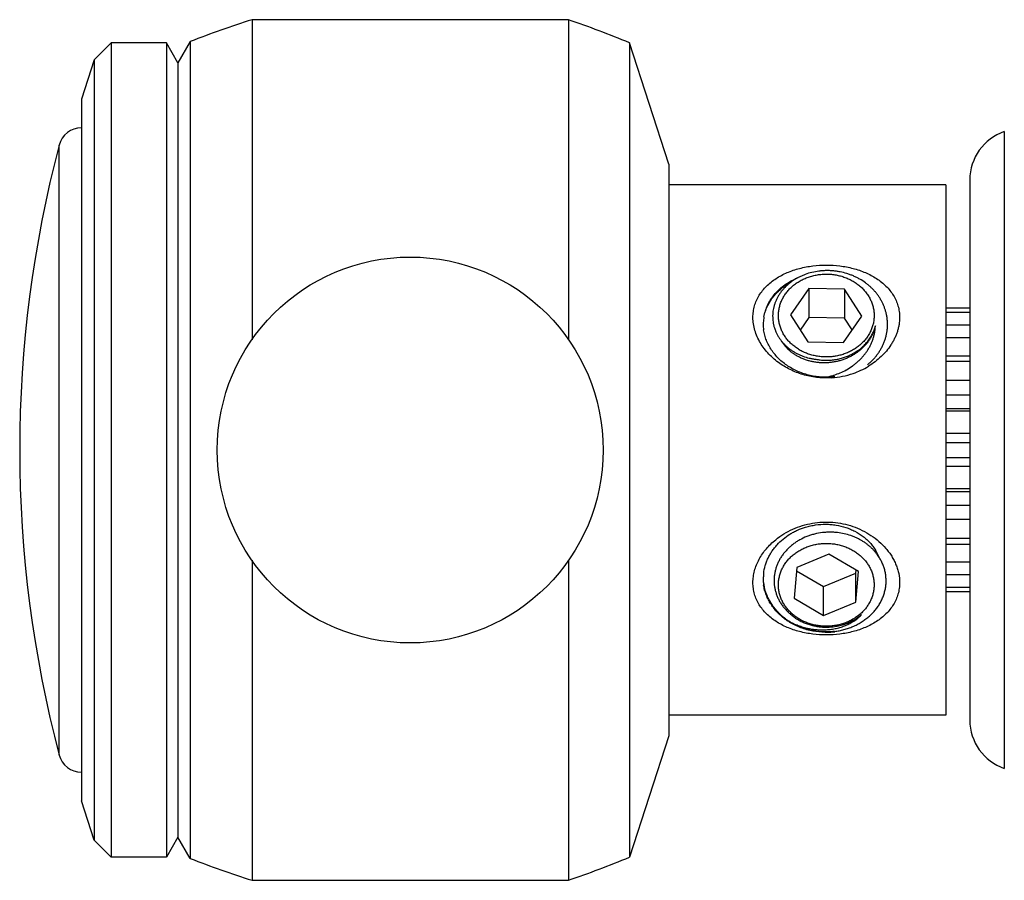
# Model space of a CAD drawing. Units: inches. Extents: x 0 to 11, y 0 to 8.5.
# Drawn here: x 3.7 to 4.4, y 4.2 to 4.8 of the extents above; entities that cross this region are included whole.
import ezdxf

# ---------------------------------------------------------------- set-up
doc = ezdxf.new("R2010")
doc.units = ezdxf.units.IN
doc.header["$LTSCALE"] = 0.605
doc.header["$MEASUREMENT"] = 0
doc.layers.add('ALL_ASSEMBLY_MEMBERS', color=7, linetype='CONTINUOUS')

msp = doc.modelspace()

# ---------------------------------------------------------------- linework, layer by layer
at = {"layer": 'ALL_ASSEMBLY_MEMBERS', "color": 7, "linetype": 'CONTINUOUS'}
for p, q in [((3.88561, 4.7651), (3.88561, 4.55782)), ((4.09061, 4.7651), (3.88561, 4.7651)), ((4.09061, 4.7651), (4.09061, 4.55782)), ((3.79447, 4.7501), (3.78336, 4.739)), ((3.79447, 4.7501), (3.79447, 4.2226)), ((3.83011, 4.7501), (3.79447, 4.7501)), ((3.83011, 4.7501), (3.83011, 4.2226)), ((3.83761, 4.7371), (3.83011, 4.7501)), ((3.84561, 4.75095), (3.83761, 4.7371)), ((3.84561, 4.75095), (3.84561, 4.22176)), ((4.13011, 4.7501), (4.13011, 4.2226)), ((4.15561, 4.6716), (4.13011, 4.7501)), ((3.78336, 4.739), (3.77511, 4.71361)), ((3.78336, 4.739), (3.78336, 4.23371)), ((3.83761, 4.7371), (3.83761, 4.2356)), ((3.77511, 4.71361), (3.77511, 4.2591)), ((4.37295, 4.6926), (4.37295, 4.2801)), ((3.76071, 4.28878), (3.76071, 4.68393)), ((4.15561, 4.6716), (4.15561, 4.3011)), ((4.33511, 4.6581), (4.15561, 4.6581)), ((4.33511, 4.6581), (4.33511, 4.3146)), ((4.35061, 4.66138), (4.35061, 4.31133)), ((4.24642, 4.59095), (4.23452, 4.57381)), ((4.24642, 4.59095), (4.24642, 4.5722)), ((4.26951, 4.5906), (4.24642, 4.59095)), ((4.26951, 4.5906), (4.26951, 4.57185)), ((4.2807, 4.57311), (4.26951, 4.5906)), ((4.23452, 4.57381), (4.24572, 4.55632)), ((4.35061, 4.57823), (4.33511, 4.57823)), ((4.35061, 4.57535), (4.33511, 4.57535)), ((4.24642, 4.5722), (4.24077, 4.56406)), ((4.26951, 4.57185), (4.24642, 4.5722)), ((4.26881, 4.55597), (4.2807, 4.57311)), ((4.27446, 4.56411), (4.26951, 4.57185)), ((4.35061, 4.56713), (4.33511, 4.56713)), ((4.24572, 4.55632), (4.26881, 4.55597)), ((4.35061, 4.55891), (4.33511, 4.55891)), ((4.33511, 4.54746), (4.35061, 4.54746)), ((4.35061, 4.54373), (4.33511, 4.54373)), ((4.27052, 4.53824), (4.27055, 4.53826)), ((4.27053, 4.53824), (4.27055, 4.53825)), ((4.35061, 4.53143), (4.33511, 4.53143)), ((4.33511, 4.52203), (4.35061, 4.52203)), ((4.33511, 4.51314), (4.35061, 4.51314)), ((4.35061, 4.51159), (4.33511, 4.51159)), ((4.35061, 4.49709), (4.33511, 4.49709)), ((4.33511, 4.49117), (4.35061, 4.49117)), ((4.33511, 4.48154), (4.35061, 4.48154)), ((4.35061, 4.47562), (4.33511, 4.47562)), ((4.35061, 4.46112), (4.33511, 4.46112)), ((4.33511, 4.45957), (4.35061, 4.45957)), ((4.33511, 4.45068), (4.35061, 4.45068)), ((4.35061, 4.44127), (4.33511, 4.44127)), ((4.35061, 4.42898), (4.33511, 4.42898)), ((4.33511, 4.42525), (4.35061, 4.42525)), ((3.88561, 4.41489), (3.88561, 4.2076)), ((4.09061, 4.41489), (4.09061, 4.2076)), ((4.25933, 4.41897), (4.23853, 4.41028)), ((4.27842, 4.4077), (4.25933, 4.41897)), ((4.23853, 4.41028), (4.23681, 4.39034)), ((4.23835, 4.40818), (4.25589, 4.39783)), ((4.2767, 4.40651), (4.27688, 4.40861)), ((4.2767, 4.38776), (4.27842, 4.4077)), ((4.35061, 4.4138), (4.33511, 4.4138)), ((4.25589, 4.39783), (4.2767, 4.40651)), ((4.2767, 4.38776), (4.2767, 4.40651)), ((4.35061, 4.40558), (4.33511, 4.40558)), ((4.25589, 4.37908), (4.25589, 4.39783)), ((4.35061, 4.39736), (4.33511, 4.39736)), ((4.23681, 4.39034), (4.25589, 4.37908)), ((4.35061, 4.39448), (4.33511, 4.39448)), ((4.25589, 4.37908), (4.2767, 4.38776)), ((4.33511, 4.3146), (4.15561, 4.3146)), ((4.15561, 4.3011), (4.13011, 4.2226)), ((3.78336, 4.23371), (3.77511, 4.2591)), ((3.83761, 4.2356), (3.83011, 4.2226)), ((3.84561, 4.22176), (3.83761, 4.2356)), ((3.79447, 4.2226), (3.78336, 4.23371)), ((3.83011, 4.2226), (3.79447, 4.2226)), ((3.88561, 4.2076), (4.09061, 4.2076))]:
    msp.add_line(p, q, dxfattribs=at)
msp.add_circle((3.98811, 4.48635), 0.125, dxfattribs=at)
for centre, radius, start, end in [((4.09234, 4.11729), 0.68, 107.69828, 111.27397), ((3.86907, 4.12221), 0.68, 67.42554, 70.98623), ((3.77521, 4.6801), 0.015, 90.38277, 165.23697), ((4.38361, 4.66138), 0.033, 108.85996, 180), ((4.51045, 4.48635), 0.77534, 165.23697, 194.76303), ((4.25422, 4.55997), 0.0408, 113.9143, 114.41796), ((4.25431, 4.55977), 0.04101, 112.01289, 113.91368), ((4.25657, 4.56546), 0.03681, 116.78697, 118.6116), ((4.2461, 4.56754), 0.02932, 177.3878, 185.01184), ((4.24605, 4.56754), 0.02927, 170.12332, 177.37333), ((4.24628, 4.56756), 0.0295, 185.00859, 186.53189), ((4.24825, 4.5731), 0.02538, 197.39571, 200.58081), ((4.24851, 4.5732), 0.02566, 200.57578, 202.20069), ((4.24864, 4.57326), 0.02581, 202.19943, 203.12919), ((4.24873, 4.57329), 0.0259, 203.12886, 203.72646), ((4.25764, 4.58609), 0.05307, 273.93688, 289.0618), ((4.2493, 4.57685), 0.04406, 287.79448, 298.7933), ((4.25005, 4.5754), 0.04243, 298.89817, 299.17911), ((4.25812, 4.5848), 0.05169, 289.03847, 301.15875), ((4.25875, 4.58366), 0.05039, 301.20416, 301.35845), ((4.24865, 4.57881), 0.04612, 280.56582, 286.89807), ((4.24883, 4.57818), 0.04547, 286.91127, 287.84879), ((4.26544, 4.40691), 0.02816, 21.38821, 31.25757), ((4.26549, 4.40008), 0.03124, 35.99533, 36.72548), ((4.26578, 4.40029), 0.03088, 33.14571, 36.00083), ((4.2488, 4.40244), 0.032, 177.50122, 181.50751), ((4.24894, 4.40245), 0.03214, 181.51187, 186.39246), ((4.24864, 4.40245), 0.03184, 175.16452, 177.49789), ((4.2488, 4.40243), 0.032, 173.41752, 175.16447), ((4.24889, 4.40242), 0.03209, 172.74012, 173.41802), ((4.25002, 4.40522), 0.03341, 189.64402, 192.47717), ((4.25518, 4.40946), 0.04069, 234.56323, 236.0551), ((4.25904, 4.41574), 0.04736, 263.40024, 274.74438), ((4.26673, 4.41498), 0.04656, 263.87762, 265.30323), ((4.26673, 4.41489), 0.04647, 265.30364, 265.65294), ((4.25911, 4.41481), 0.04643, 274.76266, 275.0621), ((4.25768, 4.41489), 0.04666, 276.50971, 276.79723), ((4.38361, 4.31133), 0.033, 180, 251.14004), ((3.77521, 4.2926), 0.015, 194.76303, 269.61723), ((3.86907, 4.8505), 0.68, 289.01377, 292.57446), ((4.09234, 4.85542), 0.68, 248.72603, 252.30172)]:
    msp.add_arc(centre, radius, start, end, dxfattribs=at)
for points, knots in [([(4.21011, 4.57223), (4.21011, 4.5735), (4.21029, 4.57602), (4.21107, 4.57972), (4.21236, 4.58326), (4.21411, 4.5866), (4.2163, 4.58971), (4.21888, 4.59257), (4.22181, 4.59516), (4.22504, 4.59749), (4.22854, 4.59954), (4.23227, 4.60131), (4.2362, 4.60281), (4.24029, 4.60403), (4.24451, 4.60499), (4.25028, 4.60589), (4.25761, 4.60634), (4.26495, 4.60589), (4.27072, 4.60499), (4.27494, 4.60403), (4.27903, 4.60281), (4.28295, 4.60131), (4.28668, 4.59954), (4.29018, 4.59749), (4.29342, 4.59516), (4.29634, 4.59257), (4.29892, 4.58971), (4.30111, 4.5866), (4.30287, 4.58326), (4.30416, 4.57972), (4.30494, 4.57602), (4.30511, 4.5735), (4.30511, 4.57223)], [0, 0, 0, 0, 0.029341, 0.058432, 0.087389, 0.116409, 0.145664, 0.175308, 0.205441, 0.236133, 0.267423, 0.299309, 0.331767, 0.364741, 0.398155, 0.431914, 0.499998, 0.568082, 0.601842, 0.635255, 0.668229, 0.700687, 0.732573, 0.763863, 0.794555, 0.824688, 0.854332, 0.883586, 0.912607, 0.941566, 0.970659, 1, 1, 1, 1]), ([(4.29668, 4.57387), (4.29655, 4.57454), (4.29623, 4.57587), (4.29563, 4.57784), (4.2949, 4.57978), (4.29405, 4.58168), (4.29307, 4.58353), (4.29196, 4.58533), (4.29074, 4.58706), (4.28941, 4.58874), (4.28797, 4.59034), (4.28642, 4.59186), (4.28477, 4.5933), (4.28245, 4.59511), (4.27995, 4.59673), (4.27732, 4.59814), (4.27527, 4.59909), (4.27316, 4.59994), (4.27028, 4.60092), (4.26731, 4.60166), (4.26428, 4.60217), (4.262, 4.60243), (4.2597, 4.60257), (4.2574, 4.60258), (4.2551, 4.60247), (4.25207, 4.60216), (4.24835, 4.60148), (4.24474, 4.60039), (4.24198, 4.59928), (4.24064, 4.59866), (4.23998, 4.59832)], [0, 0, 0, 0, 0.028973, 0.058058, 0.087282, 0.116665, 0.146227, 0.175987, 0.205956, 0.236148, 0.266568, 0.29722, 0.328104, 0.359217, 0.422072, 0.453815, 0.485739, 0.517825, 0.550051, 0.614799, 0.647291, 0.679813, 0.712337, 0.74483, 0.777262, 0.809602, 0.873855, 0.937384, 0.968829, 1, 1, 1, 1]), ([(4.24259, 4.59694), (4.24348, 4.59737), (4.24485, 4.59795), (4.24673, 4.59861), (4.24865, 4.59919), (4.2511, 4.59975), (4.2541, 4.60018), (4.25664, 4.60032), (4.25866, 4.6003), (4.26018, 4.60023), (4.2617, 4.60008), (4.2632, 4.59988), (4.26469, 4.59961), (4.26665, 4.59917), (4.26905, 4.59846), (4.27136, 4.59755), (4.27315, 4.59671), (4.27487, 4.59579), (4.27693, 4.59451), (4.27922, 4.59277), (4.28096, 4.59116), (4.28224, 4.58979), (4.28343, 4.58837), (4.28476, 4.58651), (4.28589, 4.58453), (4.28665, 4.58289), (4.28731, 4.58124), (4.28784, 4.57954), (4.28822, 4.57781), (4.28843, 4.5765), (4.28856, 4.57519), (4.28864, 4.57343), (4.28857, 4.57167), (4.28836, 4.56992), (4.28804, 4.56818), (4.28746, 4.56604), (4.28664, 4.56396), (4.28585, 4.56234), (4.28496, 4.56076), (4.28368, 4.55885), (4.2819, 4.5567), (4.27989, 4.55472), (4.27804, 4.55323), (4.27646, 4.55213), (4.27481, 4.55109), (4.27352, 4.5504), (4.27264, 4.54998)], [0, 0, 0, 0, 0.032616, 0.049055, 0.06556, 0.098726, 0.132062, 0.165492, 0.18222, 0.198942, 0.215646, 0.232323, 0.248964, 0.265559, 0.298568, 0.331291, 0.347532, 0.36368, 0.395672, 0.427244, 0.458379, 0.473787, 0.489086, 0.519364, 0.549254, 0.564076, 0.57882, 0.608105, 0.622675, 0.637208, 0.651714, 0.666205, 0.695177, 0.709692, 0.724238, 0.753454, 0.782917, 0.797769, 0.812708, 0.842862, 0.873427, 0.904424, 0.93586, 0.951748, 0.967743, 1, 1, 1, 1]), ([(4.21722, 4.57256), (4.21744, 4.57385), (4.21806, 4.57641), (4.2195, 4.58011), (4.22143, 4.58365), (4.22382, 4.58696), (4.22664, 4.59002), (4.22987, 4.59277), (4.23345, 4.59517), (4.23603, 4.59651), (4.23736, 4.59712)], [0, 0, 0, 0, 0.11863, 0.238431, 0.359844, 0.483272, 0.608938, 0.736961, 0.867348, 1, 1, 1, 1]), ([(4.21738, 4.57349), (4.21765, 4.5746), (4.2183, 4.57679), (4.21966, 4.57997), (4.22139, 4.58301), (4.22347, 4.5859), (4.22588, 4.58859), (4.22859, 4.59105), (4.23159, 4.59328), (4.23374, 4.59458), (4.23485, 4.59518)], [0, 0, 0, 0, 0.11893, 0.239104, 0.360883, 0.484513, 0.610164, 0.73796, 0.867927, 1, 1, 1, 1]), ([(4.23362, 4.59422), (4.23307, 4.59377), (4.232, 4.59284), (4.23051, 4.59136), (4.22913, 4.58979), (4.22787, 4.58815), (4.22674, 4.58644), (4.22575, 4.58468), (4.2249, 4.58286), (4.22419, 4.58099), (4.22363, 4.57909), (4.22322, 4.57716), (4.22297, 4.57522), (4.22286, 4.57326), (4.22292, 4.5713), (4.22309, 4.56967), (4.2233, 4.56838), (4.22357, 4.5671), (4.22383, 4.56614), (4.22403, 4.56552)], [0, 0, 0, 0, 0.066213, 0.131726, 0.196548, 0.260696, 0.324201, 0.38711, 0.449479, 0.511372, 0.572866, 0.634046, 0.695005, 0.75584, 0.816654, 0.877548, 0.908065, 0.938639, 1, 1, 1, 1]), ([(4.27264, 4.54998), (4.27175, 4.54955), (4.27038, 4.54897), (4.2685, 4.54831), (4.26658, 4.54773), (4.26413, 4.54717), (4.26112, 4.54674), (4.25859, 4.5466), (4.25656, 4.54662), (4.25504, 4.54669), (4.25353, 4.54684), (4.25203, 4.54704), (4.25054, 4.54731), (4.24858, 4.54775), (4.24618, 4.54846), (4.24387, 4.54937), (4.24208, 4.55021), (4.24036, 4.55113), (4.2383, 4.55241), (4.23601, 4.55415), (4.23427, 4.55576), (4.23299, 4.55713), (4.2318, 4.55855), (4.23047, 4.56041), (4.22934, 4.56239), (4.22858, 4.56403), (4.22791, 4.56568), (4.22739, 4.56738), (4.22701, 4.56911), (4.2268, 4.57042), (4.22667, 4.57173), (4.22658, 4.57349), (4.22665, 4.57525), (4.22687, 4.577), (4.22719, 4.57874), (4.22777, 4.58088), (4.22859, 4.58296), (4.22938, 4.58458), (4.23027, 4.58616), (4.23155, 4.58807), (4.23333, 4.59022), (4.23534, 4.5922), (4.23719, 4.59369), (4.23877, 4.59479), (4.24041, 4.59583), (4.2417, 4.59652), (4.24259, 4.59694)], [0, 0, 0, 0, 0.032616, 0.049055, 0.06556, 0.098726, 0.132062, 0.165492, 0.18222, 0.198942, 0.215646, 0.232323, 0.248964, 0.265559, 0.298568, 0.331291, 0.347532, 0.36368, 0.395672, 0.427244, 0.458379, 0.473787, 0.489086, 0.519364, 0.549254, 0.564076, 0.57882, 0.608105, 0.622675, 0.637208, 0.651714, 0.666205, 0.695177, 0.709692, 0.724238, 0.753454, 0.782917, 0.797769, 0.812708, 0.842862, 0.873427, 0.904424, 0.93586, 0.951748, 0.967743, 1, 1, 1, 1]), ([(4.23894, 4.59778), (4.238, 4.59726), (4.23617, 4.59616), (4.23445, 4.59489), (4.23362, 4.59422)], [0, 0, 0, 0, 0.503713, 1, 1, 1, 1]), ([(4.28437, 4.54156), (4.28498, 4.54206), (4.28616, 4.54311), (4.28783, 4.54477), (4.28939, 4.54653), (4.29081, 4.54836), (4.29211, 4.55026), (4.29328, 4.55223), (4.2943, 4.55426), (4.29518, 4.55634), (4.29592, 4.55847), (4.2965, 4.56063), (4.29693, 4.56282), (4.2972, 4.56502), (4.29731, 4.56724), (4.29727, 4.56946), (4.29707, 4.57168), (4.29683, 4.57314), (4.29668, 4.57387)], [0, 0, 0, 0, 0.065381, 0.130293, 0.194694, 0.258585, 0.321995, 0.384952, 0.447487, 0.509638, 0.571454, 0.632992, 0.69431, 0.755474, 0.816553, 0.877619, 0.938744, 1, 1, 1, 1]), ([(4.22756, 4.5424), (4.22501, 4.54419), (4.22143, 4.54724), (4.21742, 4.55194), (4.21486, 4.5557), (4.21279, 4.55967), (4.21126, 4.56379), (4.21033, 4.56799), (4.21011, 4.57083), (4.21011, 4.57223)], [0, 0, 0, 0, 0.26101, 0.389572, 0.516262, 0.640794, 0.762955, 0.882704, 1, 1, 1, 1]), ([(4.30511, 4.57223), (4.30511, 4.57071), (4.30492, 4.56841), (4.30432, 4.56538), (4.30369, 4.56312), (4.30288, 4.56088), (4.30191, 4.55868), (4.30079, 4.55654), (4.29908, 4.55373), (4.2966, 4.5504), (4.29314, 4.54674), (4.28926, 4.54345), (4.28644, 4.54153), (4.28498, 4.54063)], [0, 0, 0, 0, 0.116813, 0.176258, 0.236348, 0.297092, 0.358488, 0.420513, 0.48313, 0.609954, 0.738614, 0.86874, 1, 1, 1, 1]), ([(4.26313, 4.53379), (4.2618, 4.53364), (4.25912, 4.53344), (4.25377, 4.53349), (4.24845, 4.53423), (4.24332, 4.53564), (4.23962, 4.53701), (4.23609, 4.53869), (4.23277, 4.54066), (4.22969, 4.54291), (4.22688, 4.5454), (4.22437, 4.54813), (4.22216, 4.55105), (4.22029, 4.55415), (4.21878, 4.55739), (4.21765, 4.56075), (4.21716, 4.56305), (4.21697, 4.5642)], [0, 0, 0, 0, 0.065983, 0.132116, 0.263748, 0.329091, 0.393912, 0.458055, 0.521409, 0.583922, 0.645572, 0.706397, 0.766459, 0.825796, 0.884444, 0.942485, 1, 1, 1, 1]), ([(4.22502, 4.56287), (4.22528, 4.56229), (4.22583, 4.56114), (4.22679, 4.55948), (4.22788, 4.55787), (4.22909, 4.55633), (4.23041, 4.55486), (4.23185, 4.55346), (4.23339, 4.55216), (4.23504, 4.55094), (4.23677, 4.54982), (4.23859, 4.5488), (4.24049, 4.54789), (4.24313, 4.54683), (4.24587, 4.546), (4.2487, 4.54541), (4.25013, 4.5452), (4.25086, 4.54512)], [0, 0, 0, 0, 0.058068, 0.116635, 0.175752, 0.235463, 0.295802, 0.356791, 0.418442, 0.480755, 0.543721, 0.607322, 0.671529, 0.7363, 0.867308, 0.933502, 1, 1, 1, 1]), ([(4.28945, 4.56682), (4.28927, 4.56607), (4.28885, 4.56459), (4.28804, 4.56242), (4.28705, 4.56031), (4.28588, 4.55828), (4.28454, 4.55632), (4.28304, 4.55447), (4.28138, 4.55272), (4.27959, 4.55109), (4.27766, 4.54958), (4.27561, 4.5482), (4.27345, 4.54697), (4.2712, 4.54589), (4.26886, 4.54496), (4.26646, 4.54418), (4.26401, 4.54358), (4.26152, 4.54313), (4.259, 4.54286), (4.25648, 4.54276), (4.25396, 4.54282), (4.25146, 4.54305), (4.249, 4.54345), (4.2466, 4.54402), (4.24426, 4.54474), (4.24199, 4.54561), (4.23983, 4.54664), (4.23777, 4.54781), (4.23614, 4.5489), (4.23491, 4.54983), (4.23373, 4.5508), (4.23234, 4.55208), (4.23083, 4.55374), (4.22947, 4.55549), (4.22867, 4.55672), (4.22831, 4.55735)], [0, 0, 0, 0, 0.029835, 0.059848, 0.090052, 0.120479, 0.151156, 0.182096, 0.213307, 0.244789, 0.276533, 0.308526, 0.340745, 0.373163, 0.405746, 0.438456, 0.471251, 0.504086, 0.536913, 0.569682, 0.602346, 0.634855, 0.667161, 0.69922, 0.730991, 0.762436, 0.793525, 0.824231, 0.854537, 0.869539, 0.884438, 0.91392, 0.942996, 0.971681, 1, 1, 1, 1]), ([(4.27074, 4.53835), (4.27207, 4.5391), (4.27401, 4.54032), (4.27643, 4.54216), (4.27816, 4.54363), (4.27979, 4.54519), (4.28132, 4.54684), (4.28274, 4.54858), (4.28404, 4.55039), (4.28521, 4.55227), (4.28626, 4.55421), (4.28716, 4.55622), (4.28793, 4.55827), (4.28855, 4.56037), (4.28901, 4.5625), (4.28932, 4.56465), (4.28942, 4.5661), (4.28945, 4.56682)], [0, 0, 0, 0, 0.128581, 0.192553, 0.256261, 0.319687, 0.382817, 0.445643, 0.508168, 0.570398, 0.632351, 0.694047, 0.755514, 0.816794, 0.877943, 0.93901, 1, 1, 1, 1]), ([(4.27339, 4.54804), (4.2744, 4.54852), (4.27635, 4.54958), (4.27864, 4.55114), (4.28035, 4.5525), (4.28156, 4.55358), (4.28271, 4.55472), (4.28378, 4.55591), (4.28478, 4.55714), (4.2857, 4.55842), (4.28654, 4.55974), (4.2873, 4.5611), (4.28797, 4.56249), (4.28855, 4.56391), (4.28905, 4.56535), (4.28932, 4.56633), (4.28945, 4.56682)], [0, 0, 0, 0, 0.131309, 0.260844, 0.324917, 0.388508, 0.451612, 0.514231, 0.576374, 0.638058, 0.699301, 0.760127, 0.820571, 0.880677, 0.940481, 1, 1, 1, 1]), ([(4.25086, 4.54512), (4.25181, 4.54494), (4.25372, 4.54467), (4.25662, 4.54448), (4.25953, 4.54451), (4.26243, 4.54477), (4.26528, 4.54526), (4.26808, 4.54596), (4.27079, 4.54688), (4.27254, 4.54763), (4.27339, 4.54804)], [0, 0, 0, 0, 0.125538, 0.251431, 0.377392, 0.503193, 0.628582, 0.753316, 0.877199, 1, 1, 1, 1]), ([(4.26129, 4.53315), (4.2598, 4.53305), (4.25681, 4.53297), (4.25234, 4.53322), (4.2479, 4.53385), (4.2421, 4.53518), (4.23512, 4.53774), (4.22997, 4.54071), (4.22756, 4.5424)], [0, 0, 0, 0, 0.125699, 0.251386, 0.376989, 0.502431, 0.752217, 1, 1, 1, 1]), ([(4.22484, 4.42826), (4.22653, 4.42963), (4.2301, 4.43215), (4.23593, 4.43521), (4.24213, 4.43753), (4.24859, 4.43906), (4.2541, 4.43965), (4.25853, 4.43971), (4.26296, 4.4395), (4.26845, 4.43871), (4.27485, 4.43697), (4.28095, 4.43444), (4.28665, 4.43118), (4.29183, 4.42724), (4.29562, 4.42342), (4.29826, 4.4201), (4.30002, 4.41751), (4.30154, 4.41481), (4.30282, 4.41203), (4.30383, 4.40918), (4.3048, 4.40536), (4.30511, 4.40242), (4.30511, 4.40048)], [0, 0, 0, 0, 0.063127, 0.126785, 0.190798, 0.255031, 0.319379, 0.351584, 0.383787, 0.448112, 0.512296, 0.576226, 0.639754, 0.702698, 0.764812, 0.795498, 0.825863, 0.855877, 0.885514, 0.914753, 0.943595, 1, 1, 1, 1]), ([(4.21706, 4.40648), (4.21727, 4.40816), (4.21779, 4.41066), (4.21887, 4.41388), (4.21987, 4.41625), (4.22106, 4.41855), (4.22243, 4.42077), (4.22398, 4.42291), (4.22627, 4.42563), (4.22954, 4.42875), (4.23324, 4.4314), (4.23644, 4.43324), (4.23979, 4.43488), (4.24243, 4.43586), (4.24423, 4.4364)], [0, 0, 0, 0, 0.118665, 0.178448, 0.23858, 0.299136, 0.36018, 0.421755, 0.483883, 0.609771, 0.737908, 0.802802, 0.868164, 1, 1, 1, 1]), ([(4.26032, 4.43312), (4.25945, 4.43312), (4.25771, 4.43308), (4.25423, 4.43277), (4.2508, 4.43213), (4.24746, 4.43118), (4.24421, 4.43002), (4.24111, 4.42855), (4.2382, 4.42679), (4.23613, 4.42534), (4.2342, 4.42376), (4.2324, 4.42206), (4.23101, 4.42054), (4.22999, 4.41927), (4.22902, 4.41798), (4.22791, 4.41631), (4.22675, 4.41422), (4.22578, 4.41205), (4.22499, 4.40983), (4.22439, 4.40756), (4.22399, 4.40526), (4.22379, 4.40294), (4.22379, 4.40061), (4.224, 4.39829), (4.22441, 4.39598), (4.22502, 4.39372), (4.22569, 4.39187), (4.22632, 4.39042), (4.22684, 4.38935), (4.22741, 4.3883), (4.22824, 4.38693), (4.22938, 4.38526), (4.23092, 4.38336), (4.23263, 4.38158), (4.23386, 4.38048), (4.2345, 4.37995)], [0, 0, 0, 0, 0.033314, 0.066666, 0.13321, 0.166362, 0.199369, 0.264776, 0.297153, 0.329269, 0.361107, 0.392657, 0.423914, 0.439437, 0.454889, 0.48558, 0.516013, 0.546213, 0.576211, 0.606046, 0.63576, 0.665402, 0.695022, 0.724671, 0.7544, 0.784258, 0.814292, 0.82939, 0.844548, 0.859769, 0.875055, 0.905832, 0.936911, 0.968307, 1, 1, 1, 1]), ([(4.24423, 4.4364), (4.24529, 4.43671), (4.24743, 4.43727), (4.25179, 4.43805), (4.25623, 4.43835), (4.26065, 4.43814), (4.26501, 4.43761), (4.26926, 4.43658), (4.27331, 4.43508), (4.27714, 4.43329), (4.2807, 4.43106), (4.28386, 4.42843), (4.286, 4.42629), (4.2879, 4.42399), (4.28901, 4.42236), (4.28951, 4.42152)], [0, 0, 0, 0, 0.064793, 0.129793, 0.259864, 0.324783, 0.389431, 0.517344, 0.580488, 0.642928, 0.765305, 0.825265, 0.884352, 0.942582, 1, 1, 1, 1]), ([(4.29053, 4.41876), (4.29013, 4.4193), (4.28928, 4.42037), (4.2879, 4.42188), (4.28642, 4.42333), (4.28484, 4.42469), (4.28316, 4.42597), (4.28139, 4.42715), (4.27954, 4.42824), (4.27761, 4.42923), (4.27561, 4.43012), (4.27285, 4.43116), (4.26927, 4.43218), (4.26558, 4.4328), (4.26259, 4.43306), (4.26108, 4.43311), (4.26032, 4.43312)], [0, 0, 0, 0, 0.058548, 0.117658, 0.177349, 0.237627, 0.298495, 0.359946, 0.421964, 0.484529, 0.547613, 0.611181, 0.739544, 0.869292, 0.934579, 1, 1, 1, 1]), ([(4.21011, 4.40048), (4.21011, 4.40175), (4.21029, 4.40433), (4.21107, 4.40816), (4.21233, 4.41193), (4.21406, 4.41559), (4.21621, 4.41909), (4.21875, 4.4224), (4.22163, 4.42549), (4.22374, 4.42737), (4.22484, 4.42826)], [0, 0, 0, 0, 0.117748, 0.237738, 0.359931, 0.484325, 0.610768, 0.739063, 0.868896, 1, 1, 1, 1]), ([(4.2553, 4.37225), (4.25429, 4.37231), (4.25228, 4.37253), (4.2498, 4.37301), (4.24786, 4.37353), (4.24596, 4.37412), (4.2441, 4.37483), (4.24231, 4.37566), (4.241, 4.37634), (4.23974, 4.37707), (4.23852, 4.37786), (4.23734, 4.3787), (4.23584, 4.37987), (4.23444, 4.38115), (4.23315, 4.38251), (4.23224, 4.38357), (4.2314, 4.38467), (4.23062, 4.3858), (4.2299, 4.38696), (4.22925, 4.38816), (4.22867, 4.38938), (4.22816, 4.39062), (4.22772, 4.39188), (4.22723, 4.39358), (4.22688, 4.39532), (4.22668, 4.39707), (4.22659, 4.39883), (4.22665, 4.40103), (4.22696, 4.40321), (4.22736, 4.40493), (4.22786, 4.40664), (4.22866, 4.40874), (4.2299, 4.41115), (4.23115, 4.41305), (4.23228, 4.41451), (4.23319, 4.41557), (4.23415, 4.41659), (4.23518, 4.41756), (4.23625, 4.41849), (4.23776, 4.41968), (4.23977, 4.42103), (4.24191, 4.4222), (4.2437, 4.42302), (4.24554, 4.42378), (4.24791, 4.42456), (4.25035, 4.42515), (4.25234, 4.42549), (4.25435, 4.42574), (4.25688, 4.4259), (4.25891, 4.42586), (4.25992, 4.42579)], [0, 0, 0, 0, 0.033375, 0.066626, 0.083176, 0.099662, 0.132409, 0.148664, 0.164829, 0.180896, 0.196863, 0.212724, 0.228479, 0.25965, 0.275076, 0.290393, 0.305605, 0.320714, 0.335726, 0.350646, 0.36548, 0.380237, 0.394925, 0.409552, 0.438656, 0.453165, 0.467658, 0.496625, 0.525663, 0.540242, 0.554872, 0.58431, 0.61406, 0.644178, 0.659394, 0.674716, 0.690145, 0.705685, 0.721334, 0.737093, 0.768921, 0.801151, 0.817409, 0.833751, 0.866654, 0.899802, 0.916449, 0.933132, 0.966564, 1, 1, 1, 1]), ([(4.25992, 4.42579), (4.26093, 4.42573), (4.26294, 4.42551), (4.26542, 4.42503), (4.26737, 4.42452), (4.26927, 4.42392), (4.27113, 4.42321), (4.27292, 4.42238), (4.27423, 4.4217), (4.27549, 4.42097), (4.27671, 4.42018), (4.27789, 4.41934), (4.27939, 4.41817), (4.28079, 4.41689), (4.28208, 4.41553), (4.28298, 4.41447), (4.28383, 4.41337), (4.28461, 4.41224), (4.28533, 4.41108), (4.28598, 4.40989), (4.28656, 4.40867), (4.28707, 4.40743), (4.28751, 4.40616), (4.288, 4.40446), (4.28835, 4.40272), (4.28854, 4.40097), (4.28864, 4.39922), (4.28858, 4.39702), (4.28826, 4.39483), (4.28787, 4.39311), (4.28737, 4.3914), (4.28657, 4.38931), (4.28533, 4.38689), (4.28407, 4.38499), (4.28295, 4.38353), (4.28204, 4.38247), (4.28107, 4.38146), (4.28005, 4.38048), (4.27897, 4.37955), (4.27746, 4.37837), (4.27545, 4.37701), (4.27331, 4.37584), (4.27153, 4.37502), (4.26969, 4.37427), (4.26732, 4.37348), (4.26487, 4.3729), (4.26289, 4.37255), (4.26088, 4.3723), (4.25835, 4.37214), (4.25632, 4.37218), (4.2553, 4.37225)], [0, 0, 0, 0, 0.033375, 0.066626, 0.083176, 0.099662, 0.132409, 0.148664, 0.164829, 0.180896, 0.196863, 0.212724, 0.228479, 0.25965, 0.275076, 0.290393, 0.305605, 0.320714, 0.335726, 0.350646, 0.36548, 0.380237, 0.394925, 0.409552, 0.438656, 0.453165, 0.467658, 0.496625, 0.525663, 0.540242, 0.554872, 0.58431, 0.61406, 0.644178, 0.659394, 0.674716, 0.690145, 0.705685, 0.721334, 0.737093, 0.768921, 0.801151, 0.817409, 0.833751, 0.866654, 0.899802, 0.916449, 0.933132, 0.966564, 1, 1, 1, 1]), ([(4.29601, 4.39703), (4.29615, 4.39789), (4.2963, 4.39919), (4.29638, 4.40093), (4.29638, 4.40267), (4.29625, 4.4044), (4.29601, 4.40613), (4.29568, 4.40785), (4.29511, 4.40997), (4.2942, 4.41246), (4.29305, 4.41488), (4.29213, 4.41642), (4.29164, 4.41717)], [0, 0, 0, 0, 0.1238, 0.185614, 0.247408, 0.371049, 0.433003, 0.495083, 0.619722, 0.745267, 0.871956, 1, 1, 1, 1]), ([(4.30511, 4.40048), (4.30511, 4.39921), (4.30494, 4.39669), (4.30416, 4.39299), (4.30287, 4.38945), (4.30111, 4.38611), (4.29892, 4.383), (4.29634, 4.38014), (4.29342, 4.37755), (4.29018, 4.37522), (4.28668, 4.37317), (4.28295, 4.3714), (4.27903, 4.3699), (4.27494, 4.36868), (4.27072, 4.36772), (4.26495, 4.36681), (4.25761, 4.36637), (4.25028, 4.36681), (4.24451, 4.36772), (4.24029, 4.36868), (4.2362, 4.3699), (4.23227, 4.3714), (4.22854, 4.37317), (4.22504, 4.37522), (4.22181, 4.37754), (4.21888, 4.38014), (4.2163, 4.383), (4.21411, 4.38611), (4.21236, 4.38945), (4.21107, 4.39299), (4.21029, 4.39669), (4.21011, 4.39921), (4.21011, 4.40048)], [0, 0, 0, 0, 0.029341, 0.058432, 0.087389, 0.116409, 0.145664, 0.175308, 0.205441, 0.236133, 0.267423, 0.299309, 0.331767, 0.364741, 0.398155, 0.431914, 0.499998, 0.568082, 0.601842, 0.635255, 0.668229, 0.700687, 0.732573, 0.763863, 0.794555, 0.824688, 0.854332, 0.883586, 0.912607, 0.941566, 0.970659, 1, 1, 1, 1]), ([(4.23158, 4.3763), (4.2306, 4.37699), (4.22872, 4.37846), (4.22613, 4.3809), (4.22382, 4.38354), (4.22179, 4.38635), (4.22008, 4.38932), (4.21869, 4.39241), (4.21764, 4.3956), (4.21717, 4.39778), (4.217, 4.39887)], [0, 0, 0, 0, 0.130472, 0.259223, 0.386252, 0.511614, 0.635466, 0.758034, 0.879511, 1, 1, 1, 1]), ([(4.23259, 4.3759), (4.23162, 4.37658), (4.23022, 4.37766), (4.22845, 4.37922), (4.22677, 4.38083), (4.22482, 4.38297), (4.22308, 4.38526), (4.22183, 4.38717), (4.22068, 4.38912), (4.21942, 4.39164), (4.21842, 4.39425), (4.21778, 4.39638), (4.21752, 4.39746), (4.2174, 4.398)], [0, 0, 0, 0, 0.12939, 0.193634, 0.257532, 0.384262, 0.509662, 0.571898, 0.633829, 0.756804, 0.878783, 0.939477, 1, 1, 1, 1]), ([(4.26295, 4.36882), (4.26398, 4.36895), (4.26604, 4.36928), (4.26907, 4.36999), (4.27202, 4.3709), (4.27441, 4.37182), (4.27626, 4.37265), (4.27807, 4.37354), (4.28024, 4.37477), (4.28271, 4.37641), (4.28501, 4.37822), (4.28714, 4.38018), (4.28876, 4.38194), (4.28995, 4.38341), (4.29079, 4.38453), (4.29158, 4.38569), (4.29254, 4.38726), (4.29362, 4.38929), (4.2945, 4.39139), (4.29508, 4.3931), (4.29545, 4.3944), (4.29577, 4.39571), (4.29593, 4.39659), (4.29601, 4.39703)], [0, 0, 0, 0, 0.067252, 0.134134, 0.20051, 0.266311, 0.298981, 0.331482, 0.395939, 0.459643, 0.522563, 0.584685, 0.646011, 0.676389, 0.706579, 0.736586, 0.766418, 0.825577, 0.884153, 0.91326, 0.942261, 0.971169, 1, 1, 1, 1]), ([(4.26297, 4.36853), (4.26163, 4.36837), (4.25893, 4.36818), (4.25353, 4.36826), (4.24817, 4.36904), (4.24302, 4.37049), (4.2393, 4.3719), (4.23576, 4.37362), (4.23353, 4.37497), (4.23245, 4.3757)], [0, 0, 0, 0, 0.126632, 0.253526, 0.506014, 0.631297, 0.755544, 0.878509, 1, 1, 1, 1]), ([(4.23259, 4.3759), (4.23356, 4.37534), (4.23556, 4.3743), (4.23814, 4.37318), (4.24026, 4.3724), (4.24187, 4.37187), (4.24349, 4.3714), (4.24568, 4.37085), (4.24845, 4.37033), (4.25179, 4.36994), (4.25458, 4.36984), (4.2568, 4.36988), (4.259, 4.37001), (4.26171, 4.37033), (4.26488, 4.37096), (4.26745, 4.37171), (4.26943, 4.37243), (4.27086, 4.37302), (4.27226, 4.37368), (4.27405, 4.37462), (4.27575, 4.37568), (4.27734, 4.37685), (4.27883, 4.37807), (4.27987, 4.37907), (4.28051, 4.37977)], [0, 0, 0, 0, 0.065248, 0.130739, 0.163533, 0.19634, 0.229147, 0.261943, 0.32742, 0.392643, 0.457469, 0.489694, 0.521763, 0.585351, 0.648095, 0.709853, 0.740328, 0.770509, 0.800381, 0.82993, 0.888006, 0.91654, 0.944728, 1, 1, 1, 1]), ([(4.26295, 4.36882), (4.26161, 4.36866), (4.25893, 4.36848), (4.2549, 4.36853), (4.25089, 4.36894), (4.24695, 4.36968), (4.24311, 4.37075), (4.23941, 4.37214), (4.23588, 4.37384), (4.23366, 4.37518), (4.23259, 4.3759)], [0, 0, 0, 0, 0.126658, 0.253441, 0.379997, 0.506055, 0.631325, 0.755541, 0.878508, 1, 1, 1, 1]), ([(4.2345, 4.37995), (4.23519, 4.37935), (4.23662, 4.37821), (4.23893, 4.37667), (4.24139, 4.37532), (4.24398, 4.37416), (4.24667, 4.37321), (4.24945, 4.37247), (4.2523, 4.37195), (4.25422, 4.37175), (4.25519, 4.37169)], [0, 0, 0, 0, 0.1207, 0.242911, 0.366509, 0.491392, 0.61739, 0.7443, 0.871929, 1, 1, 1, 1]), ([(4.25519, 4.37169), (4.25635, 4.37161), (4.25867, 4.37157), (4.26213, 4.37183), (4.26555, 4.3724), (4.26887, 4.37329), (4.27207, 4.37448), (4.2751, 4.37596), (4.27793, 4.37771), (4.27968, 4.37905), (4.28051, 4.37977)], [0, 0, 0, 0, 0.127651, 0.255203, 0.382277, 0.508544, 0.633688, 0.75744, 0.879597, 1, 1, 1, 1])]:
    msp.add_open_spline(points, degree=3, knots=knots, dxfattribs=at)

doc.saveas('drawing.dxf')
